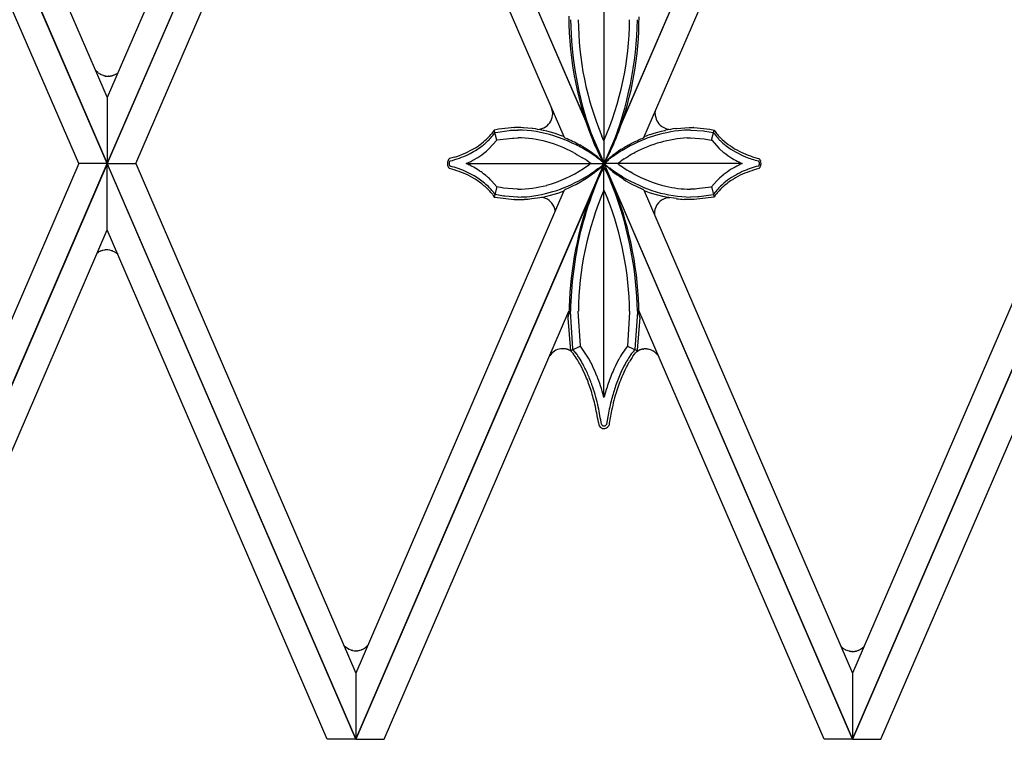
# Model space of a CAD drawing. Units: millimetres. Extents: x 0 to 8410, y 0 to 5940.
# Drawn here: x 2938 to 3127, y 4182 to 4320 of the extents above; entities that cross this region are included whole.
import ezdxf

# ---------------------------------------------------------------- set-up
doc = ezdxf.new("R2010")
doc.units = ezdxf.units.MM
doc.layers.add('YKK_A1', color=4, linetype='Continuous', lineweight=30)

msp = doc.modelspace()

# ---------------------------------------------------------------- linework, layer by layer
at = {"layer": 'YKK_A1', "linetype": 'Continuous', "ltscale": 0.5}
for p, q in [((2955.02, 4292.03), (2907.52, 4402.01)), ((2907.52, 4401.99), (2955.02, 4292.02)), ((2912.96, 4402.01), (2955.02, 4304.63)), ((2955.02, 4292.03), (3002.52, 4402.01)), ((2997.08, 4402.01), (2955.02, 4304.63)), ((3002.52, 4401.99), (2955.02, 4292.02)), ((3050.02, 4292.03), (3002.52, 4402.01)), ((3002.52, 4401.99), (3050.02, 4292.02)), ((3050.02, 4292.03), (3097.52, 4402.01)), ((3097.52, 4401.99), (3050.02, 4292.02)), ((2949.57, 4292.02), (2907.52, 4389.38)), ((2960.47, 4292.02), (3002.52, 4389.38)), ((3042.36, 4297.15), (3002.52, 4389.38)), ((3057.63, 4297.03), (3097.52, 4389.38)), ((3049.99, 4335.69), (3049.99, 4292.04)), ((2952.99, 4309.68), (2952.85, 4309.84)), ((2953.19, 4309.48), (2953.16, 4309.51)), ((2953.29, 4309.4), (2953.19, 4309.48)), ((2957.05, 4309.33), (2956.6, 4309.07)), ((2953.55, 4309.21), (2953.48, 4309.25)), ((2953.73, 4309.1), (2953.55, 4309.21)), ((2953.95, 4308.99), (2953.87, 4309.02)), ((2954.3, 4308.85), (2953.95, 4308.99)), ((2954.63, 4308.77), (2954.5, 4308.8)), ((2955.28, 4308.72), (2955.19, 4308.72)), ((2955.64, 4308.75), (2955.6, 4308.75)), ((2955.78, 4308.78), (2955.64, 4308.75)), ((2956.12, 4308.86), (2955.95, 4308.82)), ((2956.28, 4308.92), (2956.12, 4308.86)), ((2956.6, 4309.07), (2956.52, 4309.03)), ((2955.02, 4304.63), (2955.02, 4292.03)), ((2955.02, 4304.63), (2955.02, 4292.03)), ((3040.19, 4301.64), (3039.96, 4302.69)), ((3059.79, 4301.6), (3059.87, 4302.2)), ((3040.2, 4301.57), (3040.19, 4301.64)), ((3059.79, 4301.56), (3059.79, 4301.6)), ((3029.02, 4298.44), (3028.68, 4297.95)), ((3029.53, 4296.52), (3029, 4298.4)), ((3029.03, 4298.45), (3029.02, 4298.44)), ((3029.59, 4298.57), (3029.03, 4298.45)), ((3029.16, 4297.97), (3029.23, 4297.98)), ((3029.23, 4297.98), (3031.88, 4298.37)), ((3029.84, 4298.61), (3029.59, 4298.57)), ((3032.87, 4298.93), (3029.84, 4298.61)), ((3031.88, 4298.37), (3032.15, 4298.39)), ((3032.15, 4298.39), (3033.56, 4298.44)), ((3032.93, 4298.94), (3032.87, 4298.93)), ((3032.93, 4298.94), (3032.92, 4298.94)), ((3032.92, 4298.94), (3032.92, 4298.94)), ((3032.92, 4298.94), (3032.92, 4298.94)), ((3032.92, 4298.94), (3032.92, 4298.94)), ((3032.92, 4298.94), (3032.92, 4298.94)), ((3032.92, 4298.94), (3032.93, 4298.94)), ((3032.93, 4298.94), (3032.93, 4298.94)), ((3032.93, 4298.94), (3032.93, 4298.94)), ((3032.93, 4298.94), (3032.93, 4298.94)), ((3032.93, 4298.94), (3032.93, 4298.94)), ((3032.93, 4298.94), (3032.94, 4298.94)), ((3034.63, 4298.88), (3034.46, 4298.89)), ((3036.24, 4298.73), (3034.63, 4298.88)), ((3036.39, 4298.71), (3036.24, 4298.73)), ((3038.49, 4298.35), (3038.35, 4298.38)), ((3039.06, 4298.22), (3038.49, 4298.35)), ((3040.02, 4297.97), (3039.06, 4298.22)), ((3060.06, 4297.97), (3061.02, 4298.22)), ((3061.02, 4298.22), (3061.59, 4298.35)), ((3061.59, 4298.35), (3061.73, 4298.38)), ((3063.69, 4298.71), (3063.84, 4298.73)), ((3063.84, 4298.73), (3066.29, 4298.92)), ((3066.29, 4298.92), (3066.63, 4298.93)), ((3066.52, 4298.44), (3069.02, 4298.29)), ((3066.63, 4298.93), (3067.15, 4298.94)), ((3067.15, 4298.94), (3067.14, 4298.94)), ((3067.15, 4298.94), (3067.15, 4298.94)), ((3067.15, 4298.94), (3067.15, 4298.94)), ((3067.15, 4298.94), (3067.15, 4298.94)), ((3067.15, 4298.94), (3067.15, 4298.94)), ((3067.15, 4298.94), (3067.15, 4298.94)), ((3067.15, 4298.94), (3067.15, 4298.94)), ((3067.15, 4298.94), (3070.24, 4298.61)), ((3067.16, 4298.94), (3067.16, 4298.94)), ((3067.16, 4298.94), (3067.16, 4298.94)), ((3067.16, 4298.94), (3067.16, 4298.94)), ((3069.02, 4298.29), (3069.3, 4298.25)), ((3069.3, 4298.25), (3070.92, 4297.97)), ((3070.24, 4298.61), (3070.49, 4298.57)), ((3070.49, 4298.57), (3071.05, 4298.45)), ((3070.55, 4296.52), (3071.08, 4298.4)), ((3071.05, 4298.45), (3071.06, 4298.44)), ((3071.06, 4298.44), (3071.4, 4297.95)), ((3028, 4294.84), (3029.53, 4296.52)), ((3028.68, 4297.95), (3028.57, 4297.81)), ((3028.9, 4297.59), (3029.16, 4297.97)), ((3029.53, 4296.52), (3029.59, 4296.54)), ((3029.59, 4296.54), (3032.52, 4296.91)), ((3032.52, 4296.91), (3032.76, 4296.92)), ((3032.76, 4296.92), (3033.56, 4296.94)), ((3040.68, 4297.77), (3040.02, 4297.97)), ((3041.69, 4297.42), (3040.68, 4297.77)), ((3042.29, 4297.2), (3041.69, 4297.42)), ((3042.37, 4297.12), (3042.36, 4297.13)), ((3042.53, 4296.94), (3042.52, 4296.95)), ((3042.55, 4296.92), (3042.53, 4296.94)), ((3048.24, 4295.85), (3047.45, 4297.92)), ((3049.99, 4296.4), (3049.61, 4297.26)), ((3057.55, 4296.94), (3057.57, 4296.96)), ((3057.57, 4296.96), (3057.58, 4296.97)), ((3057.73, 4297.15), (3057.73, 4297.15)), ((3058.89, 4297.6), (3059.4, 4297.77)), ((3059.4, 4297.77), (3060.06, 4297.97)), ((3065.93, 4296.93), (3066.52, 4296.94)), ((3066.52, 4296.94), (3069.13, 4296.76)), ((3069.13, 4296.76), (3069.45, 4296.72)), ((3069.45, 4296.72), (3070.55, 4296.52)), ((3070.55, 4296.52), (3070.59, 4296.48)), ((3070.59, 4296.48), (3072, 4294.92)), ((3070.92, 4297.97), (3070.94, 4297.93)), ((3070.94, 4297.93), (3071.06, 4297.76)), ((3071.06, 4297.76), (3071.1, 4297.71)), ((3071.4, 4297.95), (3071.51, 4297.81)), ((3072.2, 4297.03), (3072.62, 4296.62)), ((3072.33, 4296.31), (3072.54, 4296.11)), ((3046.57, 4294.86), (3046.41, 4294.96)), ((3047.19, 4294.46), (3046.57, 4294.86)), ((3048.28, 4295.44), (3049.05, 4293.78)), ((3051.49, 4295.24), (3050.79, 4293.66)), ((3053.35, 4294.76), (3053.51, 4294.86)), ((3053.51, 4294.86), (3053.67, 4294.96)), ((3072, 4294.92), (3072.16, 4294.77)), ((3072.16, 4294.77), (3072.79, 4294.23)), ((3072.79, 4294.23), (3072.89, 4294.15)), ((3020.18, 4292.62), (3020.18, 4292.6)), ((3020.3, 4292.82), (3020.29, 4292.81)), ((3020.38, 4292.92), (3020.37, 4292.91)), ((3020.39, 4292.94), (3020.38, 4292.92)), ((3020.47, 4293.01), (3020.45, 4292.99)), ((3020.45, 4292.37), (3020.45, 4292.38)), ((3021.33, 4293.24), (3020.47, 4293.01)), ((3020.47, 4292.41), (3020.48, 4292.42)), ((3020.48, 4292.42), (3020.48, 4292.43)), ((3020.51, 4292.47), (3020.51, 4292.47)), ((3025.37, 4292.91), (3025.5, 4292.99)), ((3044.16, 4294.15), (3044.54, 4293.94)), ((3044.54, 4293.94), (3044.9, 4293.73)), ((3044.9, 4293.73), (3045.75, 4293.22)), ((3045.75, 4293.22), (3045.91, 4293.12)), ((3048.89, 4293.19), (3048.69, 4293.35)), ((3049.16, 4292.96), (3048.89, 4293.19)), ((3049.05, 4293.78), (3049.26, 4293.34)), ((3050.12, 4292.04), (3049.16, 4292.96)), ((3049.58, 4292.82), (3049.19, 4293.66)), ((3049.26, 4293.34), (3049.99, 4291.99)), ((3049.84, 4292.32), (3049.58, 4292.82)), ((3049.62, 4292.44), (3049.72, 4292.35)), ((3049.72, 4292.35), (3050.09, 4292.04)), ((3049.99, 4291.99), (3050.36, 4292.64)), ((3050.07, 4292.11), (3050.83, 4292.74)), ((3050.4, 4292.82), (3050.14, 4292.32)), ((3050.36, 4292.64), (3050.62, 4293.14)), ((3050.79, 4293.66), (3050.4, 4292.82)), ((3050.83, 4292.74), (3050.97, 4292.84)), ((3051.01, 4293.04), (3051.1, 4293.11)), ((3053.85, 4292.91), (3054.33, 4293.22)), ((3054.33, 4293.22), (3054.66, 4293.42)), ((3055.73, 4294.04), (3055.92, 4294.15)), ((3074.46, 4293.06), (3074.58, 4292.99)), ((3074.58, 4292.99), (3074.85, 4292.83)), ((3074.85, 4292.83), (3075.12, 4292.68)), ((3079.32, 4293.08), (3079.61, 4293.01)), ((3079.51, 4292.53), (3079.54, 4292.51)), ((3079.54, 4292.51), (3079.54, 4292.5)), ((3079.55, 4292.49), (3079.57, 4292.47)), ((3079.57, 4292.47), (3079.57, 4292.47)), ((3079.6, 4292.42), (3079.61, 4292.41)), ((3079.61, 4293.01), (3079.63, 4293)), ((3079.63, 4293), (3079.63, 4292.99)), ((3079.63, 4292.38), (3079.63, 4292.37)), ((3079.69, 4292.94), (3079.7, 4292.92)), ((3079.7, 4292.92), (3079.71, 4292.91)), ((3079.76, 4292.85), (3079.77, 4292.83)), ((3079.9, 4292.62), (3079.91, 4292.6)), ((3079.91, 4292.6), (3079.93, 4292.54)), ((2907.52, 4182.03), (2955.02, 4292.02)), ((2949.57, 4292.02), (2907.52, 4194.64)), ((2955.02, 4292), (2907.52, 4182.01)), ((2955.02, 4292.02), (2949.57, 4292.02)), ((2955.02, 4292.02), (2949.57, 4292.02)), ((3002.52, 4182.03), (2955.02, 4292.02)), ((2955.02, 4292.02), (2960.47, 4292.02)), ((2955.02, 4292.02), (2960.47, 4292.02)), ((2955.02, 4279.39), (2955.02, 4292)), ((2955.02, 4292), (3002.52, 4182.01)), ((2955.02, 4279.39), (2955.02, 4292)), ((2960.47, 4292.02), (3002.52, 4194.64)), ((3002.52, 4182.03), (3050.02, 4292.02)), ((3050.02, 4292), (3002.52, 4182.01)), ((3020.2, 4291.42), (3020.21, 4291.4)), ((3020.27, 4291.3), (3020.28, 4291.28)), ((3020.33, 4291.22), (3020.43, 4291.1)), ((3020.38, 4292.21), (3020.39, 4292.22)), ((3020.39, 4291.86), (3020.38, 4291.87)), ((3020.39, 4291.84), (3020.39, 4291.86)), ((3020.43, 4291.73), (3020.43, 4291.74)), ((3020.43, 4291.1), (3020.44, 4291.1)), ((3020.48, 4291.66), (3020.47, 4291.66)), ((3020.53, 4291.59), (3020.52, 4291.6)), ((3020.52, 4291.6), (3020.52, 4291.6)), ((3020.57, 4291.55), (3020.56, 4291.55)), ((3020.57, 4291.55), (3020.57, 4291.55)), ((3023.64, 4292.04), (3049.99, 4292.04)), ((3023.95, 4291.9), (3023.64, 4292.04)), ((3024.25, 4291.76), (3023.95, 4291.9)), ((3025.5, 4291.09), (3025.37, 4291.17)), ((3025.99, 4290.78), (3025.5, 4291.09)), ((3047.08, 4291.76), (3046.07, 4291.06)), ((3047.21, 4291.85), (3047.08, 4291.76)), ((3048.16, 4290.54), (3047.2, 4289.9)), ((3047.47, 4292.04), (3047.21, 4291.85)), ((3048.34, 4290.66), (3048.16, 4290.54)), ((3048.32, 4290.43), (3049.37, 4291.3)), ((3048.82, 4291.01), (3048.34, 4290.66)), ((3049.7, 4290.84), (3049.36, 4290.21)), ((3049.37, 4291.3), (3049.8, 4291.71)), ((3049.49, 4290.33), (3049.99, 4291.31)), ((3049.99, 4291.35), (3049.7, 4290.84)), ((3050.01, 4291.97), (3049.72, 4291.72)), ((3049.8, 4291.71), (3050.12, 4292.04)), ((3049.99, 4292.04), (3049.84, 4292.32)), ((3049.98, 4292.02), (3049.97, 4292.03)), ((3051.33, 4290.77), (3049.98, 4292.02)), ((3050.14, 4292.32), (3049.99, 4292.04)), ((3049.99, 4292.04), (3050.07, 4292.11)), ((3049.99, 4247.34), (3049.99, 4292.04)), ((3076.44, 4292.04), (3049.99, 4292.04)), ((3050.36, 4291.72), (3049.99, 4292.04)), ((3049.99, 4291.99), (3049.99, 4291.99)), ((3050.72, 4290), (3049.99, 4291.36)), ((3049.99, 4291.36), (3049.99, 4291.35)), ((3049.99, 4291.31), (3050.14, 4291.03)), ((3050.09, 4292.04), (3050.01, 4291.97)), ((3097.52, 4182.03), (3050.02, 4292.02)), ((3050.02, 4292), (3097.52, 4182.01)), ((3050.14, 4291.03), (3050.31, 4290.7)), ((3050.31, 4290.7), (3050.59, 4290.13)), ((3051.58, 4290.78), (3051.11, 4291.13)), ((3051.43, 4290.69), (3051.33, 4290.77)), ((3051.92, 4290.54), (3051.58, 4290.78)), ((3052.68, 4290.03), (3051.92, 4290.54)), ((3052.61, 4292.04), (3052.74, 4292.13)), ((3055.54, 4290.14), (3055, 4290.45)), ((3074.46, 4291.01), (3074.33, 4290.94)), ((3074.71, 4291.17), (3074.46, 4291.01)), ((3076.28, 4291.97), (3076.13, 4291.9)), ((3076.44, 4292.04), (3076.28, 4291.97)), ((3079.54, 4291.58), (3079.54, 4291.57)), ((3079.55, 4291.59), (3079.55, 4291.59)), ((3079.6, 4291.65), (3079.59, 4291.64)), ((3079.62, 4291.69), (3079.6, 4291.65)), ((3079.76, 4291.22), (3079.63, 4291.08)), ((3079.63, 4291.08), (3079.63, 4291.08)), ((3079.68, 4292.28), (3079.68, 4292.27)), ((3079.69, 4291.85), (3079.68, 4291.81)), ((3079.68, 4291.81), (3079.68, 4291.8)), ((3079.81, 4291.3), (3079.79, 4291.27)), ((3097.52, 4182.03), (3145.02, 4292.02)), ((3139.57, 4292.02), (3097.52, 4194.64)), ((3145.02, 4292), (3097.52, 4182.01)), ((3026.99, 4290.08), (3026.68, 4290.31)), ((3027.39, 4289.77), (3026.99, 4290.08)), ((3028.08, 4289.16), (3027.92, 4289.31)), ((3028.31, 4288.94), (3028.08, 4289.16)), ((3028.52, 4288.73), (3028.31, 4288.94)), ((3029.49, 4287.6), (3028.52, 4288.73)), ((3045.49, 4288.53), (3046.36, 4289.05)), ((3046.36, 4289.05), (3046.84, 4289.36)), ((3046.84, 4289.36), (3047.83, 4290.05)), ((3047.83, 4290.05), (3048.2, 4290.34)), ((3047.98, 4286.84), (3048.85, 4288.94)), ((3048.2, 4290.34), (3048.32, 4290.43)), ((3048.85, 4288.94), (3049.19, 4289.68)), ((3049.19, 4289.68), (3049.49, 4290.33)), ((3050.59, 4290.13), (3051.25, 4288.67)), ((3050.94, 4289.56), (3050.72, 4290)), ((3053.24, 4289.36), (3052.51, 4289.86)), ((3053.53, 4289.5), (3052.68, 4290.03)), ((3053.72, 4289.05), (3053.24, 4289.36)), ((3071.56, 4288.73), (3070.55, 4287.56)), ((3072.16, 4289.31), (3072, 4289.16)), ((3072.79, 4289.85), (3072.16, 4289.31)), ((3042.33, 4286.82), (3002.52, 4194.64)), ((3028.43, 4287.06), (3028.12, 4287.4)), ((3028.57, 4286.9), (3028.43, 4287.06)), ((3028.85, 4286.55), (3028.57, 4286.9)), ((3029.53, 4287.56), (3029.03, 4285.63)), ((3029.53, 4287.56), (3029.49, 4287.6)), ((3030.5, 4287.38), (3029.53, 4287.56)), ((3030.76, 4287.34), (3030.5, 4287.38)), ((3033.44, 4287.14), (3030.76, 4287.34)), ((3033.56, 4287.14), (3033.44, 4287.14)), ((3041.37, 4286.47), (3042.36, 4286.83)), ((3042.37, 4286.84), (3042.38, 4286.84)), ((3042.4, 4286.86), (3042.4, 4286.86)), ((3042.4, 4286.86), (3042.41, 4286.86)), ((3042.5, 4287.01), (3042.5, 4287.01)), ((3042.52, 4287.05), (3042.53, 4287.05)), ((3042.55, 4287.08), (3042.55, 4287.08)), ((3044.73, 4288.11), (3045.49, 4288.53)), ((3049.99, 4286.95), (3050.67, 4285.38)), ((3057.54, 4287.07), (3057.53, 4287.07)), ((3057.58, 4287.02), (3057.58, 4287.02)), ((3057.62, 4286.95), (3057.62, 4286.95)), ((3057.65, 4286.9), (3057.63, 4286.92)), ((3057.63, 4286.92), (3057.63, 4286.92)), ((3057.68, 4286.86), (3057.68, 4286.86)), ((3057.71, 4286.84), (3057.7, 4286.84)), ((3057.7, 4286.84), (3097.52, 4194.64)), ((3058.71, 4286.47), (3057.72, 4286.83)), ((3067.44, 4287.16), (3066.52, 4287.14)), ((3067.75, 4287.18), (3067.44, 4287.16)), ((3070.42, 4287.53), (3067.75, 4287.18)), ((3070.55, 4287.56), (3070.42, 4287.53)), ((3070.55, 4287.56), (3071.05, 4285.63)), ((3028.73, 4286.06), (3029.03, 4285.63)), ((3029.14, 4286.14), (3028.85, 4286.55)), ((3029.03, 4285.63), (3029.15, 4285.6)), ((3029.16, 4286.11), (3029.14, 4286.14)), ((3029.15, 4285.6), (3032.85, 4285.14)), ((3030.78, 4285.83), (3029.16, 4286.11)), ((3031.06, 4285.79), (3030.78, 4285.83)), ((3033.49, 4285.64), (3031.06, 4285.79)), ((3032.83, 4285.14), (3032.83, 4285.14)), ((3032.83, 4285.14), (3032.83, 4285.14)), ((3032.83, 4285.14), (3032.83, 4285.14)), ((3032.83, 4285.14), (3032.84, 4285.14)), ((3032.84, 4285.14), (3032.84, 4285.14)), ((3032.84, 4285.14), (3032.84, 4285.14)), ((3032.85, 4285.14), (3034.58, 4285.19)), ((3032.85, 4285.14), (3032.86, 4285.14)), ((3032.86, 4285.14), (3032.85, 4285.14)), ((3032.85, 4285.14), (3032.85, 4285.14)), ((3032.85, 4285.14), (3032.85, 4285.14)), ((3032.85, 4285.14), (3032.85, 4285.14)), ((3032.86, 4285.14), (3032.86, 4285.14)), ((3032.86, 4285.14), (3032.86, 4285.14)), ((3033.56, 4285.63), (3033.49, 4285.64)), ((3034.58, 4285.19), (3034.75, 4285.2)), ((3036.22, 4285.33), (3038.22, 4285.63)), ((3038.22, 4285.63), (3038.8, 4285.75)), ((3038.8, 4285.75), (3040.73, 4286.26)), ((3040.73, 4286.26), (3041.37, 4286.47)), ((3059.35, 4286.26), (3058.71, 4286.47)), ((3061.28, 4285.75), (3059.35, 4286.26)), ((3061.87, 4285.63), (3061.28, 4285.75)), ((3063.86, 4285.33), (3061.87, 4285.63)), ((3065.5, 4285.19), (3065.34, 4285.2)), ((3066.88, 4285.15), (3065.5, 4285.19)), ((3067.93, 4285.68), (3066.52, 4285.63)), ((3067.24, 4285.14), (3066.88, 4285.15)), ((3067.22, 4285.14), (3067.22, 4285.14)), ((3067.22, 4285.14), (3067.22, 4285.14)), ((3067.23, 4285.14), (3067.23, 4285.14)), ((3067.23, 4285.14), (3067.23, 4285.14)), ((3067.23, 4285.14), (3067.23, 4285.14)), ((3067.23, 4285.14), (3067.23, 4285.14)), ((3067.23, 4285.14), (3067.23, 4285.14)), ((3070.99, 4285.61), (3067.24, 4285.14)), ((3067.24, 4285.14), (3067.24, 4285.14)), ((3067.24, 4285.14), (3067.25, 4285.14)), ((3067.25, 4285.14), (3067.25, 4285.14)), ((3067.25, 4285.14), (3067.25, 4285.14)), ((3067.25, 4285.14), (3067.25, 4285.14)), ((3067.25, 4285.14), (3067.25, 4285.14)), ((3068.2, 4285.7), (3067.93, 4285.68)), ((3070.85, 4286.09), (3068.2, 4285.7)), ((3070.92, 4286.11), (3070.85, 4286.09)), ((3071.18, 4286.49), (3070.92, 4286.11)), ((3071.05, 4285.63), (3070.99, 4285.61)), ((3071.35, 4286.06), (3071.05, 4285.63)), ((3071.51, 4286.27), (3071.35, 4286.06)), ((2912.96, 4182.01), (2955.02, 4279.39)), ((2997.08, 4182.01), (2955.02, 4279.39)), ((3102.96, 4182.01), (3145.02, 4279.39)), ((2954.16, 4275.44), (2954.08, 4275.42)), ((2954.53, 4275.51), (2954.16, 4275.44)), ((2954.87, 4275.53), (2954.74, 4275.53)), ((2955.52, 4275.47), (2955.43, 4275.49)), ((2955.87, 4275.38), (2955.83, 4275.39)), ((2953.33, 4275.08), (2953.3, 4275.07)), ((2953.44, 4275.15), (2953.33, 4275.08)), ((2953.73, 4275.29), (2953.66, 4275.26)), ((2953.92, 4275.37), (2953.73, 4275.29)), ((2956, 4275.33), (2955.87, 4275.38)), ((2956.32, 4275.19), (2956.16, 4275.26)), ((2956.47, 4275.1), (2956.32, 4275.19)), ((2956.76, 4274.9), (2956.69, 4274.95)), ((2957.08, 4274.63), (2956.76, 4274.9)), ((3007.96, 4182.01), (3043.3, 4263.83)), ((3043.09, 4262.77), (3043.1, 4262.48)), ((3043.1, 4262.48), (3043.58, 4256.28)), ((3043.11, 4262.84), (3043.11, 4262.82)), ((3043.14, 4262.9), (3043.14, 4262.89)), ((3043.18, 4262.98), (3043.17, 4262.97)), ((3043.24, 4263.11), (3043.23, 4263.09)), ((3043.27, 4263.19), (3043.24, 4263.11)), ((3043.28, 4263.22), (3043.28, 4263.21)), ((3044.05, 4256.62), (3043.59, 4263.82)), ((3045.5, 4257.22), (3045.09, 4263.82)), ((3054.9, 4263.61), (3054.48, 4257.11)), ((3054.9, 4263.82), (3054.9, 4263.61)), ((3056.4, 4263.71), (3055.92, 4256.5)), ((3056.4, 4263.82), (3056.4, 4263.71)), ((3056.42, 4256.39), (3056.89, 4262.63)), ((3092.08, 4182.01), (3056.68, 4263.96)), ((3056.88, 4262.67), (3056.71, 4263.19)), ((3056.71, 4263.19), (3056.71, 4263.19)), ((3041.8, 4256.64), (3041.74, 4256.63)), ((3042.17, 4256.66), (3042.06, 4256.66)), ((3042.74, 4256.59), (3042.65, 4256.61)), ((3042.82, 4256.58), (3042.74, 4256.59)), ((3045.51, 4257.11), (3043.63, 4256.23)), ((3044.06, 4256.5), (3044.05, 4256.62)), ((3045.51, 4257.11), (3045.5, 4257.22)), ((3046.68, 4255.44), (3045.51, 4257.11)), ((3054.28, 4256.87), (3054.07, 4256.58)), ((3054.43, 4257.06), (3054.28, 4256.87)), ((3054.48, 4257.11), (3054.43, 4257.06)), ((3054.48, 4257.11), (3056.4, 4256.28)), ((3057.45, 4256.58), (3057.53, 4256.59)), ((3057.53, 4256.59), (3057.62, 4256.6)), ((3058.1, 4256.61), (3058.21, 4256.6)), ((3043.07, 4256.51), (3043.03, 4256.52)), ((3043.27, 4256.43), (3043.23, 4256.45)), ((3043.46, 4256.34), (3043.42, 4256.36)), ((3043.58, 4256.28), (3043.46, 4256.34)), ((3043.58, 4256.28), (3043.65, 4256.21)), ((3043.65, 4256.21), (3043.68, 4256.18)), ((3044.01, 4255.79), (3044.15, 4255.62)), ((3044.5, 4255.99), (3044.06, 4256.5)), ((3044.85, 4255.52), (3044.5, 4255.99)), ((3047.04, 4254.83), (3046.68, 4255.44)), ((3047.49, 4254.01), (3047.04, 4254.83)), ((3052.87, 4254.7), (3052.8, 4254.57)), ((3053.16, 4255.21), (3052.87, 4254.7)), ((3055.13, 4255.52), (3054.81, 4255.04)), ((3055.53, 4255.21), (3055.84, 4255.62)), ((3055.76, 4256.32), (3055.71, 4256.27)), ((3055.89, 4256.47), (3055.76, 4256.32)), ((3055.84, 4255.62), (3056.03, 4255.87)), ((3055.92, 4256.5), (3055.89, 4256.47)), ((3056.03, 4255.87), (3056.4, 4256.28)), ((3056.28, 4256.14), (3056.79, 4256.41)), ((3056.4, 4256.28), (3056.42, 4256.39)), ((3056.79, 4256.41), (3056.83, 4256.42)), ((3056.99, 4256.48), (3057.03, 4256.49)), ((3057.19, 4256.54), (3057.24, 4256.54)), ((3060.04, 4255.7), (3060.07, 4255.67)), ((3060.54, 4255), (3060.57, 4254.96)), ((3047.72, 4253.55), (3047.49, 4254.01)), ((3047.8, 4253.39), (3047.72, 4253.55)), ((3052.19, 4253.39), (3051.87, 4252.73)), ((3052.8, 4254.57), (3052.19, 4253.39)), ((3049.99, 4247.33), (3049.92, 4247.59)), ((3050.84, 4244.35), (3050.48, 4242.22)), ((3048.95, 4242.54), (3049.02, 4242.06)), ((3049.05, 4241.99), (3049.11, 4241.9)), ((3049.11, 4241.9), (3049.12, 4241.88)), ((3049.63, 4242.04), (3049.62, 4242.05)), ((3049.76, 4241.94), (3049.75, 4241.95)), ((3049.77, 4241.93), (3049.76, 4241.94)), ((3049.83, 4241.91), (3049.82, 4241.91)), ((3049.98, 4241.88), (3049.97, 4241.88)), ((3049.99, 4241.88), (3049.98, 4241.88)), ((3050.02, 4241.88), (3049.99, 4241.88)), ((3050.17, 4241.91), (3050.16, 4241.91)), ((3050.24, 4241.95), (3050.23, 4241.94)), ((3050.29, 4241.98), (3050.28, 4241.98)), ((3050.36, 4242.05), (3050.35, 4242.04)), ((3050.47, 4242.2), (3050.36, 4242.05)), ((3050.48, 4242.22), (3050.47, 4242.2)), ((3050.85, 4241.86), (3050.92, 4241.97)), ((3050.92, 4241.97), (3050.93, 4241.98)), ((3050.96, 4242.04), (3050.96, 4242.05)), ((3004.93, 4200.13), (3004.88, 4200.06)), ((3000.32, 4199.88), (3000.18, 4200.03)), ((3000.52, 4199.68), (3000.49, 4199.71)), ((3001.13, 4199.26), (3000.52, 4199.68)), ((3001.36, 4199.15), (3001.28, 4199.18)), ((3001.63, 4199.05), (3001.36, 4199.15)), ((3001.96, 4198.97), (3001.83, 4199)), ((3002.61, 4198.92), (3002.52, 4198.92)), ((3002.97, 4198.95), (3002.93, 4198.94)), ((3003.19, 4198.99), (3002.97, 4198.95)), ((3095.64, 4199.44), (3095.58, 4199.5)), ((3095.98, 4199.21), (3095.94, 4199.23)), ((3096.01, 4199.19), (3095.98, 4199.21)), ((3096.23, 4199.07), (3096.16, 4199.11)), ((3096.91, 4198.85), (3096.23, 4199.07)), ((3097.16, 4198.81), (3097.12, 4198.81)), ((3097.29, 4198.8), (3097.16, 4198.81)), ((3097.6, 4198.79), (3097.51, 4198.79)), ((3097.96, 4198.82), (3097.92, 4198.82)), ((3098.1, 4198.84), (3097.96, 4198.82)), ((3098.44, 4198.93), (3098.27, 4198.88)), ((3098.6, 4198.99), (3098.44, 4198.93)), ((3098.88, 4199.12), (3098.84, 4199.1)), ((3099.14, 4199.27), (3099.03, 4199.2)), ((3099.21, 4199.32), (3099.14, 4199.27)), ((3099.45, 4199.5), (3099.35, 4199.42)), ((3099.52, 4199.55), (3099.45, 4199.5)), ((3002.52, 4194.64), (3002.52, 4182.03)), ((3002.52, 4194.64), (3002.52, 4182.03)), ((3097.52, 4194.64), (3097.52, 4182.03)), ((3097.52, 4194.64), (3097.52, 4182.03)), ((3002.52, 4182.01), (2997.08, 4182.01)), ((3002.52, 4182.01), (3007.96, 4182.01)), ((3097.52, 4182.01), (3092.08, 4182.01)), ((3097.52, 4182.01), (3102.96, 4182.01))]:
    msp.add_line(p, q, dxfattribs=at)
for centre, radius, start, end in [((3106.8, 4320.13), 63.52, 179.9164, 202.8676), ((3112.6, 4320.72), 69.02, 180.988, 199.2837), ((3102.47, 4319.6), 57.38, 180.0681, 202.9105), ((2995.2, 4320.1), 59.7, 336.6079, 359.4503), ((2987.03, 4320.9), 69.38, 338.2995, 358.8706), ((2993.78, 4319.89), 62.92, 339.6187, 0.1764), ((2957.45, 4313.95), 6.17, 223.69, 225.9817), ((2957.13, 4314.24), 6.18, 231.4975, 233.7893), ((2955.68, 4312.72), 4.11, 241.7442, 244.0359), ((2955.78, 4313.92), 5.28, 253.7655, 256.0572), ((2955.18, 4311.54), 2.83, 258.6759, 270.1255), ((2955.13, 4312.69), 3.97, 272.2248, 276.8079), ((2954.86, 4313.12), 4.44, 281.8729, 284.1647), ((2955.09, 4311.95), 3.25, 291.5144, 296.0975), ((3037.03, 4301.66), 3.17, 304.3116, 358.2946), ((3062.98, 4301.66), 3.2, 181.8456, 231.4753), ((3032.92, 4298.96), 0.0192, 265.4188, 274.5812), ((3032.92, 4298.94), 0.00294, 259.7145, 280.2855), ((3032.92, 4298.94), 0.00167, 79.7145, 100.2855), ((3032.92, 4298.94), 0.00251, 81.9917, 98.0083), ((3032.92, 4298.93), 0.00349, 83.1327, 96.8673), ((3032.57, 4260.65), 38.29, 87.1702, 89.4619), ((3032.93, 4298.93), 0.00372, 83.1327, 96.8673), ((3032.93, 4298.93), 0.00459, 84.2752, 95.7248), ((3032.93, 4298.95), 0.0096, 264.2752, 275.7248), ((3032.93, 4298.93), 0.00972, 84.2752, 95.7248), ((3032.94, 4298.93), 0.00902, 51.4199, 128.5801), ((3032.94, 4298.98), 0.0378, 264.2752, 275.7248), ((3033.12, 4273.57), 24.88, 72.9867, 89.0034), ((3033.25, 4274.14), 24.77, 78.1189, 82.702), ((3037.17, 4301.63), 3.07, 273.276, 302.3119), ((2980.54, 4326.19), 77.53, 336.369, 338.6608), ((3068.28, 4268.46), 30.13, 97.6966, 109.1462), ((3064.21, 4303.55), 5.44, 233.7682, 236.06), ((3062.88, 4301.85), 3.29, 238.8067, 268.4344), ((3066.83, 4274.15), 24.77, 97.2994, 101.8825), ((3066.94, 4269.88), 28.57, 90.845, 95.428), ((3067.14, 4298.98), 0.0378, 264.2752, 275.7248), ((3067.14, 4298.93), 0.00902, 51.4199, 128.5801), ((3067.16, 4298.96), 0.0191, 265.4188, 274.5812), ((3067.16, 4298.93), 0.00335, 83.1327, 96.8673), ((3067.15, 4298.93), 0.00376, 83.1327, 96.8673), ((3067.15, 4298.93), 0.00451, 84.2752, 95.7248), ((3067.15, 4298.95), 0.00952, 264.2752, 275.7248), ((3067.15, 4298.93), 0.00952, 84.2752, 95.7248), ((3067.16, 4298.94), 0.00294, 259.7145, 280.2855), ((3067.16, 4298.94), 0.00168, 79.7145, 100.2855), ((3067.16, 4298.94), 0.00251, 81.9917, 98.0083), ((3017.25, 4307.79), 15.13, 302.6907, 314.1403), ((3016.13, 4308.53), 16.85, 308.8646, 315.7381), ((3017.18, 4307.24), 14.79, 315.7951, 320.3781), ((3018.24, 4305.86), 13.48, 317.6253, 322.2084), ((3033.21, 4273.75), 23.2, 75.4155, 89.15), ((3031.39, 4269.68), 27.6, 62.4177, 73.8673), ((3028.38, 4261.71), 37.62, 64.4913, 71.3648), ((3042.23, 4297.07), 0.146, 35.578, 62.9491), ((3042.86, 4297.62), 0.693, 222.685, 224.9767), ((3044.64, 4298.89), 2.87, 218.0825, 222.6656), ((3042.65, 4297.01), 0.136, 221.534, 242.1051), ((3027.6, 4261.69), 38.26, 62.355, 66.9381), ((3072.03, 4262.53), 37, 111.6229, 120.7854), ((3078.88, 4246.92), 54.36, 113.1645, 115.4562), ((3067.18, 4273.04), 23.92, 92.979, 118.0882), ((3057.38, 4297.08), 0.217, 301.6701, 319.9658), ((3053.15, 4300.89), 5.91, 318.4619, 320.7536), ((3057.83, 4297.09), 0.117, 113.7564, 147.8795), ((3068.34, 4269.86), 29.3, 108.8122, 111.1039), ((3079.32, 4303.73), 10.18, 216.2217, 223.0951), ((3081.66, 4306.07), 13.09, 219.1138, 223.6968), ((3083.6, 4307.83), 16.12, 223.3357, 225.6274), ((3090.58, 4316.69), 27.37, 228.7587, 231.0504), ((3083.48, 4308.86), 16.36, 228.3942, 242.1287), ((3015.82, 4311.13), 18.72, 287.1202, 300.8547), ((3015.18, 4311.09), 19.46, 297.1434, 306.3058), ((3016.94, 4306.98), 16.42, 307.7627, 312.3457), ((3028.92, 4264.94), 34.49, 58.3996, 62.9827), ((3030.38, 4268.74), 30.74, 58.567, 60.8587), ((3022.37, 4255.9), 45.62, 55.0569, 57.3487), ((3034.13, 4275.21), 23.26, 51.2685, 55.8516), ((3103.46, 4318.4), 59.64, 202.2101, 204.5018), ((3001.72, 4317.86), 54.79, 333.1766, 335.4683), ((3070.4, 4267.03), 32.31, 122.3845, 126.9675), ((3065.96, 4275.25), 23.24, 122.8804, 129.7538), ((3080.46, 4249.39), 52.87, 118.1607, 120.4525), ((3083.94, 4309.7), 17.77, 233.52, 247.2545), ((3084.11, 4311.11), 18.66, 243.6663, 255.1159), ((3021.68, 4292.01), 1.61, 158.5216, 179.0927), ((3021.78, 4291.87), 1.76, 150.2701, 154.8532), ((3021.77, 4291.82), 1.78, 146.3027, 148.5944), ((3022.58, 4291.05), 2.89, 139.9429, 142.2346), ((3020.77, 4292.61), 0.495, 129.446, 138.6085), ((3021.06, 4292.05), 0.695, 151.9233, 165.6578), ((3020.9, 4292.13), 0.512, 146.385, 150.968), ((3020.99, 4292.07), 0.624, 140.9763, 145.5594), ((3020.9, 4292.18), 0.483, 139.8467, 142.1384), ((3020.92, 4292.14), 0.525, 132.207, 139.0805), ((3014.58, 4314.94), 23.2, 284.9691, 294.1316), ((3013.57, 4313.99), 24.16, 294.6416, 299.2247), ((3013.63, 4312.2), 22.59, 301.71, 306.2931), ((3019.69, 4253.77), 47.29, 54.0322, 56.324), ((3027.69, 4265.08), 35.06, 51.2893, 53.581), ((3058.81, 4283.8), 12.09, 130.1811, 137.0545), ((3072.8, 4264.63), 34.04, 123.8108, 126.1026), ((3070.69, 4267.04), 30.87, 118.9927, 121.2844), ((3087.29, 4313.22), 23.9, 232.9366, 237.5197), ((3083.83, 4308.87), 18.38, 241.6838, 246.2668), ((3084.74, 4313.26), 21.37, 248.9585, 255.8319), ((3079.17, 4292.22), 0.468, 35.6016, 37.8933), ((3079.08, 4292.14), 0.59, 30.9624, 33.2541), ((3078.84, 4291.9), 0.922, 34.4189, 36.7106), ((3078.74, 4291.86), 1.02, 30.1776, 32.4694), ((3079.2, 4292.49), 0.66, 42.5612, 49.4346), ((3079.06, 4292.06), 0.65, 19.2945, 28.4569), ((3078.11, 4291.53), 2.11, 38.4946, 40.7863), ((3078.52, 4291.96), 1.52, 25.6549, 34.8173), ((3078.18, 4291.98), 1.84, 1.761, 17.7776), ((3021.67, 4292.07), 1.6, 181.1712, 204.0136), ((3021.49, 4292.06), 1.44, 207.3267, 211.9098), ((3021.93, 4292.43), 2.01, 214.8972, 217.189), ((3021.08, 4292.04), 0.715, 166.8055, 180.54), ((3021.06, 4292.03), 0.694, 179.6501, 193.3846), ((3021.28, 4292.11), 0.932, 196.6274, 203.5008), ((3021.33, 4292.17), 0.995, 206.0458, 210.6289), ((3020.36, 4290.97), 0.152, 42.3409, 60.6366), ((3015.89, 4272.67), 18.96, 64.5783, 76.0279), ((3021.18, 4292.16), 0.868, 215.3374, 219.9205), ((3020.79, 4291.81), 0.347, 219.2496, 228.4121), ((3010.33, 4253.3), 39.59, 72.7209, 75.0126), ((3015.73, 4273.27), 18.93, 56.6376, 70.3721), ((3010.06, 4263.63), 31.51, 60.9357, 63.2275), ((3014.59, 4273.43), 20.76, 54.3852, 56.677), ((3031.24, 4314.41), 27.66, 286.4049, 302.4216), ((3031.53, 4313.94), 28.72, 307.0371, 309.3289), ((3050.22, 4292.22), 0.313, 215.9069, 218.1987), ((3050.12, 4291.99), 0.045, 88.8541, 91.1459), ((3065.61, 4310.27), 24.01, 230.5652, 232.8569), ((3072.72, 4317.37), 34.13, 231.4084, 233.7001), ((3074.98, 4322.6), 37.87, 233.799, 236.0908), ((3072.43, 4319.49), 33.87, 236.749, 239.0407), ((3082.64, 4277.56), 15.75, 121.824, 128.6975), ((3084.44, 4273.66), 18.64, 115.4433, 126.8929), ((3084.6, 4273.87), 19.92, 115.1789, 119.762), ((3084.19, 4272.67), 18.96, 103.9733, 115.423), ((3084.55, 4271.77), 20.41, 104.2946, 113.457), ((3080.15, 4290.95), 0.877, 134.3162, 136.6079), ((3079.42, 4291.72), 0.188, 309.4688, 314.0518), ((3079.2, 4291.93), 0.487, 316.9839, 323.8573), ((3079.65, 4291.04), 0.0532, 117.8855, 142.9946), ((3079.08, 4292.02), 0.638, 328.837, 340.2866), ((3078.98, 4292.04), 0.732, 359.8574, 18.1531), ((3078.94, 4292.05), 0.78, 345.6649, 359.3994), ((3078.4, 4292.19), 1.67, 324.3898, 326.6816), ((3078.59, 4292.06), 1.44, 328.047, 332.63), ((3078.36, 4292.08), 1.66, 335.558, 358.4004), ((3016.58, 4274.85), 16.7, 56.5976, 63.471), ((3015.5, 4274.02), 17.99, 48.3283, 55.2017), ((3016.59, 4275.92), 16.27, 44.8574, 54.0199), ((3016.28, 4276.27), 17.48, 48.2484, 50.5401), ((3030.75, 4316.03), 30.88, 290.7389, 302.1886), ((3098.26, 4265.48), 54.79, 153.1719, 155.4636), ((2984.54, 4258.21), 73.43, 22.9894, 25.2811), ((2988.76, 4262.03), 67.93, 20.7994, 23.0912), ((3071.13, 4320.36), 35.53, 240.301, 251.7507), ((3067.74, 4311.62), 26.58, 238.1509, 247.3133), ((3068.84, 4314.87), 28.08, 241.7324, 255.4669), ((3082.53, 4277.93), 15.39, 133.1533, 135.4451), ((3082.34, 4277.32), 14.47, 128.9814, 135.8548), ((3082.84, 4276.37), 15.07, 124.4706, 135.9203), ((3083.5, 4274.85), 16.7, 116.5275, 123.401), ((3015.99, 4275.53), 16.55, 41.5331, 46.1161), ((3033.23, 4310.33), 23.2, 270.7988, 284.5334), ((3031.8, 4315.61), 30.13, 277.6955, 289.1452), ((3042.24, 4287.15), 0.337, 290.6555, 292.9473), ((3042.01, 4287.33), 0.61, 306.7806, 309.0723), ((3040.64, 4288.06), 2.14, 325.7955, 330.3786), ((3042.8, 4286.81), 0.363, 140.009, 146.8824), ((3042.85, 4286.8), 0.409, 137.5441, 142.1272), ((3042.61, 4287.02), 0.0859, 109.8166, 134.9258), ((3031.1, 4314.39), 29.6, 292.8279, 297.411), ((3104.79, 4263.25), 59.7, 156.608, 179.4504), ((3113.21, 4261.89), 69.83, 159.064, 165.9374), ((3129.86, 4253.02), 88.73, 156.6173, 158.909), ((2989.3, 4262.51), 67.4, 0.6315, 21.2025), ((3057.45, 4287.01), 0.105, 39.028, 66.3991), ((3056.31, 4286.12), 1.56, 35.4295, 37.7213), ((3055.97, 4286.05), 1.87, 28.7033, 30.9951), ((3058.25, 4287.25), 0.7, 205.6022, 207.894), ((3057.95, 4287.14), 0.392, 218.4599, 225.3334), ((3057.82, 4287.01), 0.206, 229.0656, 235.939), ((3057.84, 4287.15), 0.342, 247.4412, 249.7329), ((3066.9, 4311.01), 23.87, 257.6431, 269.0927), ((3082.94, 4277.22), 14.97, 137.178, 141.7611), ((3086.38, 4273.83), 19.39, 137.8197, 140.1115), ((3017.56, 4277.5), 14.08, 37.4623, 39.754), ((3032.83, 4285.15), 0.00291, 261.9917, 278.0083), ((3032.83, 4285.14), 0.00445, 81.9917, 98.0083), ((3032.83, 4285.14), 0.00114, 76.3145, 103.6855), ((3032.83, 4285.14), 0.00158, 79.7145, 100.2855), ((3032.83, 4285.14), 0.00434, 84.2752, 95.7248), ((3032.84, 4285.18), 0.0408, 265.4188, 274.5812), ((3032.84, 4285.15), 0.00788, 263.1327, 276.8673), ((3032.84, 4285.17), 0.0315, 260.8522, 279.1478), ((3032.85, 4285.14), 0.00347, 83.1327, 96.8673), ((3032.85, 4285.15), 0.00957, 264.2752, 275.7248), ((3032.85, 4285.15), 0.00896, 259.7145, 280.2855), ((3032.85, 4285.13), 0.0154, 71.8194, 108.1806), ((3032.86, 4285.15), 0.00337, 263.1327, 276.8673), ((3032.86, 4285.15), 0.00218, 259.7145, 280.2855), ((3032.86, 4285.15), 0.00251, 258.5788, 281.4212), ((3032.86, 4285.15), 0.00251, 261.9917, 278.0083), ((3033.14, 4314.2), 28.57, 270.845, 275.428), ((3032.23, 4322.08), 36.96, 273.8988, 276.1906), ((3037.58, 4279.87), 5.73, 83.9517, 86.0268), ((3037.63, 4282.27), 3.34, 69.052, 80.5017), ((3037.57, 4282.5), 3.15, 9.3246, 66.5855), ((3112.56, 4262.35), 69.28, 160.964, 179.2596), ((2993.36, 4262.94), 61.54, 0.8132, 21.3843), ((2984.98, 4262.16), 71.43, 1.3292, 19.6249), ((3062.7, 4282.48), 3.07, 112.3507, 182.4765), ((3067.35, 4313.18), 27.56, 254.5369, 268.2714), ((3062.73, 4282.2), 3.34, 99.5058, 110.9554), ((3062.78, 4279.8), 5.72, 91.8345, 96.051), ((3067.85, 4322.08), 36.97, 263.8097, 266.1014), ((3067.22, 4285.15), 0.00355, 263.1327, 276.8673), ((3067.22, 4285.15), 0.00266, 259.7145, 280.2855), ((3067.22, 4285.14), 0.00201, 256.3145, 283.6855), ((3067.23, 4285.15), 0.00233, 261.9917, 278.0083), ((3067.23, 4285.14), 0.00335, 83.1327, 96.8673), ((3067.23, 4285.15), 0.00927, 264.2752, 275.7248), ((3067.23, 4285.15), 0.00795, 258.5788, 281.4212), ((3067.24, 4285.18), 0.0404, 265.4188, 274.5812), ((3067.23, 4285.13), 0.0155, 71.8194, 108.1806), ((3067.24, 4285.15), 0.00774, 263.1327, 276.8673), ((3067.24, 4285.17), 0.0302, 260.8522, 279.1478), ((3067.25, 4285.15), 0.00335, 263.1327, 276.8673), ((3067.25, 4285.14), 0.00449, 81.9917, 98.0083), ((3067.25, 4285.14), 0.00148, 76.3145, 103.6855), ((3067.25, 4285.14), 0.00335, 83.1327, 96.8673), ((3119.54, 4261.98), 75.97, 167.1609, 178.6105), ((2955.21, 4271.46), 4.11, 105.9641, 108.2558), ((2955.1, 4270.26), 5.28, 93.9428, 96.2345), ((2954.93, 4272.71), 2.83, 79.8745, 91.3241), ((2954.68, 4271.59), 3.97, 73.1921, 77.7752), ((2956.75, 4269.95), 6.17, 124.0183, 126.31), ((2956.39, 4269.72), 6.18, 116.2107, 118.5025), ((2954.34, 4271.21), 4.44, 65.8353, 68.1271), ((2954.77, 4272.33), 3.25, 53.9025, 58.4856), ((3043.2, 4262.77), 0.109, 152.4941, 179.8652), ((3044.5, 4262.28), 1.49, 155.8507, 158.1424), ((3044.91, 4262.08), 1.95, 152.7493, 155.041), ((3040.58, 4264.28), 2.91, 333.4575, 335.7493), ((3042.9, 4263.37), 0.413, 334.1517, 336.4434), ((3043.16, 4263.26), 0.128, 341.731, 355.4655), ((3056.93, 4263.26), 0.234, 183.2358, 196.9703), ((3056.71, 4262.62), 0.178, 4.0028, 15.4524), ((3042.11, 4253.69), 2.96, 97, 147.5476), ((3042.35, 4249.99), 6.67, 92.473, 94.7647), ((3042.05, 4251.19), 5.47, 86.4763, 88.7681), ((3042.05, 4253.36), 3.31, 79.4565, 84.0396), ((3041.47, 4251.38), 5.37, 73.1247, 75.4165), ((3070.79, 4244.58), 20.59, 144.3374, 148.9204), ((3058.34, 4251.29), 5.37, 99.591, 101.8827), ((3057.94, 4253.32), 3.3, 90.9647, 95.5478), ((3057.74, 4251.16), 5.46, 86.2313, 88.5231), ((3057.71, 4252.9), 3.73, 68.5143, 82.2488), ((3041.67, 4252.49), 4.25, 68.5148, 70.8066), ((3041.63, 4252.55), 4.21, 64.7952, 67.087), ((3034.1, 4247.63), 12.85, 39.4778, 41.7695), ((3030.91, 4245.62), 16.59, 32.4741, 37.0571), ((3022.9, 4240.33), 26.7, 32.3887, 34.6804), ((3076.66, 4240.98), 25.98, 147.2403, 149.5321), ((3076.01, 4241.12), 24.85, 145.463, 147.7547), ((3074.17, 4241.39), 23.71, 141.1238, 143.4156), ((3058.28, 4252.47), 4.21, 107.9074, 110.1992), ((3058.24, 4252.41), 4.25, 104.1934, 106.4852), ((3056.31, 4250.51), 6.48, 62.5115, 64.8033), ((3057.7, 4253.38), 3.3, 44.8148, 60.8315), ((3057.47, 4253.3), 3.52, 33.1361, 42.2985), ((3054.98, 4251.91), 6.37, 29.0944, 31.3861), ((3019.09, 4238.69), 30.29, 29.2481, 31.5398), ((3016.28, 4237.26), 33.94, 28.4914, 30.7832), ((3000.59, 4230.33), 50.54, 24.9793, 27.2711), ((2997.58, 4229.35), 54.19, 24.1186, 26.4103), ((2999.36, 4230.93), 53.39, 22.5827, 24.8745), ((3097.18, 4230.76), 48.88, 151.407, 153.6987), ((3099.39, 4230.33), 50.54, 152.7289, 155.0207), ((3076.97, 4241.04), 25.72, 148.7669, 151.0586), ((3013.74, 4237.65), 35.55, 18.6472, 23.2302), ((2992.58, 4229.81), 58.62, 19.4176, 21.7094), ((3001.19, 4233.7), 50.68, 15.9089, 20.492), ((3085.69, 4237.79), 36.97, 156.1617, 160.7447), ((3084.58, 4238.2), 34.3, 155.5124, 160.0955), ((3090.38, 4236.12), 39.95, 157.0836, 161.6666), ((3001.34, 4234.52), 48.82, 13.0341, 17.6172), ((3116.51, 4228.77), 69.06, 162.1151, 164.4069), ((3115.3, 4228.93), 66.37, 161.5946, 163.8864), ((2974.22, 4226.71), 76.53, 14.6586, 16.9504), ((3126.18, 4228.54), 76.98, 165.8578, 168.1496), ((3100.24, 4234.21), 49.94, 163.1468, 167.7298), ((2960.36, 4227.03), 89.93, 9.9298, 12.2215), ((2966.46, 4228.74), 84.13, 9.2206, 11.5124), ((3120.2, 4231.35), 70.06, 168.9128, 171.2045), ((3049.36, 4242.18), 0.363, 200.3445, 211.7941), ((3050.03, 4242.45), 1.07, 211.9237, 268.0686), ((3053.81, 4245.24), 5.26, 215.0165, 217.3083), ((3050.44, 4242.94), 1.21, 228.322, 235.1954), ((3050.3, 4242.94), 1.14, 242.7402, 245.032), ((3049.99, 4242.33), 0.454, 248.8489, 267.1446), ((3049.95, 4242.45), 1.07, 272.2513, 310.8435), ((3049.98, 4242.39), 0.515, 274.0571, 290.0738), ((3049.83, 4242.68), 0.838, 294.2926, 298.8757), ((3049.51, 4243.07), 1.34, 302.8702, 305.1619), ((3048.95, 4243.54), 2.05, 310.8932, 313.1849), ((3049.55, 4242.84), 1.63, 312.3936, 319.267), ((3049.82, 4242.55), 1.24, 321.5557, 326.1387), ((3049.44, 4242.81), 1.7, 330.8188, 333.1106), ((3050.71, 4242.14), 0.265, 339.5641, 341.8558), ((3004.66, 4204.15), 6.09, 224.5861, 226.8778), ((3003.08, 4202.94), 4.17, 242.1277, 244.4195), ((3003.11, 4204.12), 5.28, 253.7443, 256.036), ((3002.49, 4201.74), 2.82, 259.1852, 270.6349), ((3002.46, 4202.88), 3.97, 272.2248, 276.8079), ((3001.78, 4204.3), 5.49, 284.9321, 289.5151), ((3002.07, 4203.15), 4.32, 290.9573, 293.2491), ((3001.87, 4203.06), 4.31, 296.1349, 303.0083), ((3001.06, 4203.81), 5.39, 305.9126, 308.2044), ((3002.22, 4202.22), 3.43, 309.4381, 320.8877), ((3098.87, 4203.37), 5.08, 225.6357, 229.5357), ((3097.54, 4201.86), 3.07, 231.7943, 238.6678), ((3098.09, 4202.79), 4.15, 240.0509, 242.3426), ((3097.89, 4204.12), 5.36, 259.4577, 261.7495), ((3097.65, 4204.28), 5.49, 266.2456, 268.5374), ((3097.39, 4202.76), 3.98, 273.1232, 277.7062), ((3097.18, 4203.19), 4.44, 281.8729, 284.1647), ((3097.41, 4202.02), 3.25, 291.5144, 296.0975), ((3096.83, 4202.95), 4.34, 298.149, 300.4407), ((3096.78, 4202.83), 4.27, 304.6842, 306.976), ((3095.11, 4204.23), 6.43, 313.3025, 315.5942), ((3096.5, 4202.61), 4.3, 318.0735, 318.8131)]:
    msp.add_arc(centre, radius, start, end, dxfattribs=at)

doc.saveas('drawing.dxf')
